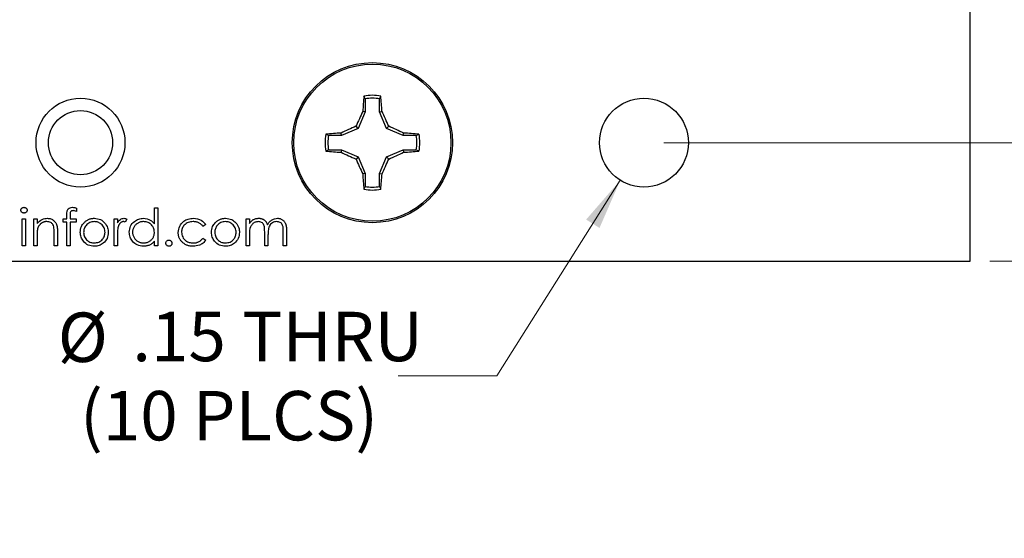
# Model space of a CAD drawing. Units: inches. Extents: x 0.1 to 16.9, y 0.1 to 10.9.
# Drawn here: x 11.2 to 13.7, y 4.9 to 6.2 of the extents above; entities that cross this region are included whole.
import ezdxf

# ---------------------------------------------------------------- set-up
doc = ezdxf.new("R2010")
doc.units = ezdxf.units.IN
doc.header["$MEASUREMENT"] = 0
doc.styles.add('SLDTEXTSTYLE0', font='TXT', dxfattribs={"width": 0.75})
doc.dimstyles.new('SLDDIMSTYLE1', dxfattribs={"dimtxt": 0.125, "dimasz": 0.13, "dimexe": 0, "dimexo": 0.0625, "dimgap": 0.03125, "dimtad": 0, "dimtih": 1, "dimtoh": 1, "dimlfac": 0.666667, "dimrnd": 1e-09, "dimzin": 4, "dimdsep": 46, "dimtxsty": 'SLDTEXTSTYLE0', "dimsah": 1, "dimcen": 0.09, "dimadec": 0, "dimazin": 1, "dimtfac": 1, "dimtofl": 0, "dimtmove": 0, "dimatfit": 3, "dimfxl": 0, "dimfrac": 2, "dimtolj": 1, "dimtzin": 12, "dimarcsym": 0})
doc.dimstyles.new('SLDDIMSTYLE2', dxfattribs={"dimtxt": 0.125, "dimasz": 0.13, "dimexe": 0, "dimexo": 0.0625, "dimgap": 0.03125, "dimtad": 0, "dimtih": 1, "dimtoh": 1, "dimlfac": 0.666667, "dimrnd": 1e-09, "dimzin": 4, "dimdsep": 46, "dimtxsty": 'SLDTEXTSTYLE0', "dimsah": 1, "dimcen": 0.09, "dimadec": 0, "dimazin": 1, "dimtfac": 1, "dimtmove": 0, "dimatfit": 0, "dimfxl": 0, "dimfrac": 2, "dimtolj": 1, "dimtzin": 12, "dimarcsym": 0})
doc.dimstyles.new('SLDDIMSTYLE3', dxfattribs={"dimtxt": 0.125, "dimasz": 0.13, "dimexe": 0, "dimexo": 0.0625, "dimgap": 0.03125, "dimtad": 0, "dimtih": 1, "dimtoh": 1, "dimlfac": 0.666667, "dimrnd": 1e-09, "dimzin": 12, "dimdsep": 46, "dimtxsty": 'SLDTEXTSTYLE0', "dimsah": 1, "dimcen": 0, "dimadec": 0, "dimazin": 3, "dimtfac": 1, "dimtofl": 0, "dimtmove": 0, "dimatfit": 3, "dimfxl": 0, "dimfrac": 2, "dimtolj": 1, "dimtzin": 12, "dimarcsym": 0})

# ---------------------------------------------------------------- blocks, each defined once
blk = doc.blocks.new('_D_4')
at = {"color": 7, "linetype": 'Continuous', "lineweight": 18}
for p, q in [((12.8454, 8.7491), (14.1391, 8.7491)), ((14.0141, 8.7491), (14.0141, 7.4896)), ((14.0141, 5.8991), (14.0141, 7.2911)), ((12.8454, 5.8991), (14.1391, 5.8991))]:
    blk.add_line(p, q, dxfattribs=at)
for points in [[(14.0141, 8.7491), (13.9941, 8.6191), (14.0341, 8.6191)], [(14.0141, 5.8991), (14.0341, 6.0291), (13.9941, 6.0291)]]:
    blk.add_solid(points, dxfattribs=at)
at = {"color": 7, "linetype": 'Continuous', "lineweight": 18, "insert": (13.8525, 7.4523), "char_height": 0.125, "attachment_point": 1, "style": 'SLDTEXTSTYLE0'}
blk.add_mtext('1.90', dxfattribs=at)
blk = doc.blocks.new('_D_5')
at = {"color": 7, "linetype": 'Continuous', "lineweight": 18}
for p, q in [((14.0141, 5.8991), (14.0141, 6.1491)), ((12.8454, 5.8991), (14.1391, 5.8991)), ((13.6704, 5.5991), (14.1391, 5.5991)), ((14.0141, 5.5991), (14.0141, 5.3491))]:
    blk.add_line(p, q, dxfattribs=at)
for points in [[(14.0141, 5.8991), (14.0341, 6.0291), (13.9941, 6.0291)], [(14.0141, 5.5991), (13.9941, 5.4691), (14.0341, 5.4691)]]:
    blk.add_solid(points, dxfattribs=at)
at = {"color": 7, "linetype": 'Continuous', "lineweight": 18, "insert": (13.8986, 5.8132), "char_height": 0.125, "attachment_point": 1, "style": 'SLDTEXTSTYLE0'}
blk.add_mtext('.20', dxfattribs=at)
blk = doc.blocks.new('_D_6')
at = {"color": 7, "linetype": 'Continuous', "lineweight": 18}
for p, q in [((12.7354, 5.8039), (12.4237, 5.3094)), ((12.4237, 5.3094), (12.1737, 5.3094))]:
    blk.add_line(p, q, dxfattribs=at)
blk.add_solid([(12.7354, 5.8039), (12.6492, 5.7046), (12.683, 5.6833)], dxfattribs=at)
at = {"color": 7, "linetype": 'Continuous', "lineweight": 18, "char_height": 0.125, "attachment_point": 1, "style": 'SLDTEXTSTYLE0'}
for s, insert in [('%%c', (11.3128, 5.4692)), ('.15', (11.5013, 5.4712)), ('THRU', (11.7791, 5.4712)), ('(10 PLCS)', (11.3693, 5.2708))]:
    blk.add_mtext(s, dxfattribs=dict(at, insert=insert))
blk = doc.blocks.new('_D_8')
at = {"color": 7, "linetype": 'Continuous', "lineweight": 18}
for p, q in [((13.6704, 9.0491), (14.6115, 9.0491)), ((14.4865, 9.0491), (14.4865, 7.4896)), ((14.4865, 5.5991), (14.4865, 7.2911)), ((13.6704, 5.5991), (14.6115, 5.5991))]:
    blk.add_line(p, q, dxfattribs=at)
for points in [[(14.4865, 9.0491), (14.4665, 8.9191), (14.5065, 8.9191)], [(14.4865, 5.5991), (14.5065, 5.7291), (14.4665, 5.7291)]]:
    blk.add_solid(points, dxfattribs=at)
at = {"color": 7, "linetype": 'Continuous', "lineweight": 18, "insert": (14.3249, 7.4523), "char_height": 0.125, "attachment_point": 1, "style": 'SLDTEXTSTYLE0'}
blk.add_mtext('2.30', dxfattribs=at)

msp = doc.modelspace()

# ---------------------------------------------------------------- linework, layer by layer
at = {"color": 7, "linetype": 'Continuous', "lineweight": 25}
for p, q in [((13.6204, 5.5991), (13.6204, 9.0491)), ((12.0901, 6.01), (12.0873, 6.017)), ((12.0901, 6.01), (12.0901, 5.977)), ((12.127, 5.977), (12.127, 6.01)), ((12.0901, 5.977), (12.0727, 5.935)), ((12.0901, 5.977), (12.0842, 5.9782)), ((12.127, 5.977), (12.1329, 5.9782)), ((12.1445, 5.935), (12.127, 5.977)), ((12.0727, 5.935), (12.0306, 5.9176)), ((12.0727, 5.935), (12.0672, 5.9405)), ((12.1445, 5.935), (12.15, 5.9405)), ((12.1865, 5.9176), (12.1445, 5.935)), ((12.0306, 5.9176), (11.9977, 5.9176)), ((12.0306, 5.9176), (12.0295, 5.9235)), ((12.1865, 5.9176), (12.1877, 5.9235)), ((12.2194, 5.9176), (12.1865, 5.9176)), ((12.2194, 5.9176), (12.2264, 5.9203)), ((11.9977, 5.8807), (11.9907, 5.8779)), ((11.9977, 5.8807), (12.0306, 5.8807)), ((12.0306, 5.8807), (12.0295, 5.8748)), ((12.0306, 5.8807), (12.0727, 5.8632)), ((12.1445, 5.8632), (12.1865, 5.8807)), ((12.1865, 5.8807), (12.1877, 5.8748)), ((12.1865, 5.8807), (12.2194, 5.8807)), ((12.0727, 5.8632), (12.0672, 5.8577)), ((12.0727, 5.8632), (12.0901, 5.8212)), ((12.127, 5.8212), (12.1445, 5.8632)), ((12.1445, 5.8632), (12.15, 5.8577)), ((12.0901, 5.8212), (12.0842, 5.82)), ((12.0901, 5.8212), (12.0901, 5.7883)), ((12.127, 5.8212), (12.1329, 5.82)), ((12.127, 5.7883), (12.127, 5.8212)), ((12.127, 5.7883), (12.1298, 5.7813)), ((11.3603, 5.7337), (11.3603, 5.7249)), ((11.5574, 5.6934), (11.5574, 5.7343)), ((11.5574, 5.7343), (11.5658, 5.7343)), ((11.5658, 5.7343), (11.5658, 5.6381)), ((11.2232, 5.6381), (11.2232, 5.7066)), ((11.2232, 5.7066), (11.2317, 5.7066)), ((11.2317, 5.7066), (11.2317, 5.6381)), ((11.2521, 5.7066), (11.2605, 5.7066)), ((11.2521, 5.6381), (11.2521, 5.7066)), ((11.2605, 5.7066), (11.2605, 5.6943)), ((11.3266, 5.6982), (11.3266, 5.7066)), ((11.3266, 5.7066), (11.3362, 5.7066)), ((11.3362, 5.7066), (11.3362, 5.7176)), ((11.3447, 5.7161), (11.3447, 5.7066)), ((11.3447, 5.7066), (11.3591, 5.7066)), ((11.3591, 5.7066), (11.3591, 5.6982)), ((11.4552, 5.7066), (11.4636, 5.7066)), ((11.4552, 5.6381), (11.4552, 5.7066)), ((11.4636, 5.7066), (11.4636, 5.6965)), ((11.4877, 5.7055), (11.483, 5.6982)), ((11.7893, 5.7066), (11.7978, 5.7066)), ((11.7893, 5.6381), (11.7893, 5.7066)), ((11.7978, 5.7066), (11.7978, 5.6947)), ((11.3362, 5.6982), (11.3266, 5.6982)), ((11.3362, 5.6381), (11.3362, 5.6982)), ((11.3447, 5.6982), (11.3446, 5.6381)), ((11.3591, 5.6982), (11.3447, 5.6982)), ((11.6872, 5.6918), (11.6801, 5.6874)), ((11.2605, 5.6629), (11.2605, 5.6381)), ((11.3038, 5.6381), (11.3038, 5.6703)), ((11.3122, 5.6731), (11.3122, 5.6381)), ((11.4636, 5.6611), (11.4636, 5.6381)), ((11.6801, 5.6573), (11.6872, 5.6527)), ((11.7978, 5.6669), (11.7978, 5.6381)), ((11.8362, 5.6381), (11.8362, 5.6729)), ((11.8446, 5.6648), (11.8446, 5.6381)), ((11.8831, 5.6381), (11.8831, 5.6753)), ((11.8915, 5.6752), (11.8915, 5.6381)), ((11.2317, 5.6381), (11.2232, 5.6381)), ((11.2605, 5.6381), (11.2521, 5.6381)), ((11.3122, 5.6381), (11.3038, 5.6381)), ((11.3446, 5.6381), (11.3362, 5.6381)), ((11.4636, 5.6381), (11.4552, 5.6381)), ((11.5574, 5.6381), (11.5574, 5.65)), ((11.5658, 5.6381), (11.5574, 5.6381)), ((11.7978, 5.6381), (11.7893, 5.6381)), ((11.8446, 5.6381), (11.8362, 5.6381)), ((11.8915, 5.6381), (11.8831, 5.6381)), ((9.1204, 5.5991), (13.6204, 5.5991))]:
    msp.add_line(p, q, dxfattribs=at)
at = {"color": 7, "linetype": 'Continuous', "lineweight": 25, "flags": 128}
msp.add_lwpolyline([(12.2194, 5.8807), (12.2232, 5.8792), (12.2264, 5.8779)], dxfattribs=at)
at = {"color": 7, "linetype": 'Continuous', "lineweight": 25}
for centre, radius in [((12.1086, 5.8991), 0.2025), ((12.1086, 5.8991), 0.1988), ((11.3704, 5.8991), 0.1125), ((12.7954, 5.8991), 0.1125), ((11.3704, 5.8991), 0.0812)]:
    msp.add_circle(centre, radius, dxfattribs=at)
for centre, radius, start, end in [((13.0908, 5.9167), 1.0084, 174.2938, 176.5024), ((12.1086, 5.8991), 0.1198, 79.7863, 100.2137), ((12.1086, 5.8991), 0.1124, 80.552, 99.448), ((11.1113, 5.9155), 1.0235, 3.5139, 5.6899), ((13.2468, 5.429), 1.2857, 154.7147, 156.5586), ((10.9668, 5.4275), 1.2896, 23.4398, 25.2781), ((12.5804, 4.7569), 1.2901, 113.4439, 115.2814), ((11.6375, 4.7584), 1.2884, 64.7193, 66.5594), ((12.1086, 5.8991), 0.1198, 169.7863, 190.2137), ((12.0918, 4.9071), 1.0182, 93.5066, 95.6941), ((12.1086, 5.8991), 0.1124, 170.552, 189.448), ((12.1254, 4.907), 1.0183, 84.3057, 86.4928), ((12.1086, 5.8991), 0.1124, 350.552, 9.448), ((12.1086, 5.8991), 0.1198, 349.7863, 10.2137), ((12.0918, 6.8915), 1.0186, 264.307, 266.4936), ((12.1254, 6.8916), 1.0187, 273.507, 275.6932), ((12.5799, 7.04), 1.2887, 244.7176, 246.5571), ((13.2462, 6.3689), 1.2851, 203.441, 205.2858), ((10.9674, 6.3704), 1.289, 334.7215, 336.5606), ((11.638, 7.0386), 1.2871, 293.4397, 295.2816), ((13.0908, 5.8815), 1.0085, 183.4976, 185.7061), ((11.1113, 5.8827), 1.0236, 354.3102, 356.4861), ((12.1086, 5.8991), 0.1198, 259.7863, 280.2137), ((12.1086, 5.8991), 0.1124, 260.552, 279.448)]:
    msp.add_arc(centre, radius, start, end, dxfattribs=at)
for points, knots in [([(12.127, 6.01), (12.1275, 6.0112), (12.1285, 6.0135), (12.1294, 6.0159), (12.1298, 6.017)], [0, 0, 0, 0, 0.531398, 1, 1, 1, 1]), ([(11.9977, 5.9176), (11.9965, 5.9181), (11.9941, 5.919), (11.9918, 5.9199), (11.9907, 5.9203)], [0, 0, 0, 0, 0.531386, 1, 1, 1, 1]), ([(12.0901, 5.7883), (12.0896, 5.787), (12.0887, 5.7847), (12.0878, 5.7823), (12.0873, 5.7813)], [0, 0, 0, 0, 0.531378, 1, 1, 1, 1]), ([(11.2196, 5.7282), (11.2197, 5.7287), (11.2197, 5.7297), (11.2202, 5.731), (11.2209, 5.7323), (11.2219, 5.7334), (11.2231, 5.7343), (11.2244, 5.735), (11.2259, 5.7354), (11.2269, 5.7354), (11.2274, 5.7355)], [0, 0, 0, 0, 0.12329, 0.242149, 0.363437, 0.489745, 0.618115, 0.744894, 0.868932, 1, 1, 1, 1]), ([(11.2274, 5.721), (11.2269, 5.7211), (11.2259, 5.7211), (11.2244, 5.7215), (11.2231, 5.7222), (11.2219, 5.7231), (11.2209, 5.7242), (11.2202, 5.7255), (11.2197, 5.7268), (11.2197, 5.7277), (11.2196, 5.7282)], [0, 0, 0, 0, 0.1318668, 0.2566614, 0.3842132, 0.5133652, 0.6404432, 0.761085, 0.8791455, 1, 1, 1, 1]), ([(11.2274, 5.7355), (11.2279, 5.7354), (11.229, 5.7354), (11.2304, 5.735), (11.2318, 5.7343), (11.233, 5.7334), (11.234, 5.7323), (11.2347, 5.731), (11.2352, 5.7297), (11.2352, 5.7287), (11.2353, 5.7282)], [0, 0, 0, 0, 0.131899, 0.258284, 0.384341, 0.51198, 0.638632, 0.75923, 0.877412, 1, 1, 1, 1]), ([(11.2353, 5.7282), (11.2352, 5.7277), (11.2352, 5.7268), (11.2347, 5.7255), (11.234, 5.7242), (11.233, 5.7231), (11.2318, 5.7222), (11.2304, 5.7215), (11.229, 5.7211), (11.2279, 5.7211), (11.2274, 5.721)], [0, 0, 0, 0, 0.120162, 0.237546, 0.357497, 0.484917, 0.613329, 0.74015, 0.867301, 1, 1, 1, 1]), ([(11.3362, 5.7176), (11.3362, 5.72), (11.3362, 5.7248), (11.3387, 5.7315), (11.3443, 5.735), (11.3481, 5.7353), (11.35, 5.7355)], [0, 0, 0, 0, 0.281835, 0.559484, 0.779314, 1, 1, 1, 1]), ([(11.35, 5.7355), (11.352, 5.7353), (11.3554, 5.7351), (11.3588, 5.7341), (11.3603, 5.7337)], [0, 0, 0, 0, 0.559576, 1, 1, 1, 1]), ([(11.2605, 5.6943), (11.2645, 5.6986), (11.2716, 5.7063), (11.282, 5.7073), (11.2866, 5.7078)], [0, 0, 0, 0, 0.559182, 1, 1, 1, 1]), ([(11.2866, 5.7078), (11.2896, 5.7076), (11.2958, 5.707), (11.3038, 5.7021), (11.3098, 5.6942), (11.312, 5.6839), (11.3121, 5.6767), (11.3122, 5.6731)], [0, 0, 0, 0, 0.1866041, 0.373057, 0.559358, 0.7792537, 1, 1, 1, 1]), ([(11.3517, 5.7271), (11.3504, 5.7269), (11.3485, 5.7268), (11.3463, 5.7254), (11.344, 5.7222), (11.3444, 5.7188), (11.3447, 5.7161)], [0, 0, 0, 0, 0.249622, 0.374854, 0.499338, 1, 1, 1, 1]), ([(11.3603, 5.7249), (11.3587, 5.7256), (11.356, 5.7267), (11.353, 5.7269), (11.3517, 5.7271)], [0, 0, 0, 0, 0.560486, 1, 1, 1, 1]), ([(11.3793, 5.6965), (11.3801, 5.6974), (11.3818, 5.6992), (11.3847, 5.7015), (11.3877, 5.7034), (11.3909, 5.705), (11.3943, 5.7063), (11.3978, 5.7072), (11.4015, 5.7077), (11.4041, 5.7078), (11.4054, 5.7078)], [0, 0, 0, 0, 0.1284975, 0.252713, 0.3748191, 0.4964364, 0.6179106, 0.7412876, 0.8687004, 0.9999748, 0.9999748, 0.9999748, 0.9999748]), ([(11.4054, 5.7078), (11.4109, 5.7072), (11.4209, 5.7062), (11.4282, 5.6995), (11.4314, 5.6965)], [0, 0, 0, 0, 0.559226, 1, 1, 1, 1]), ([(11.4636, 5.6965), (11.466, 5.6998), (11.4693, 5.7042), (11.4757, 5.7074), (11.4788, 5.7077), (11.4803, 5.7078)], [0, 0, 0, 0, 0.558808, 0.779411, 1, 1, 1, 1]), ([(11.4803, 5.7078), (11.4818, 5.7076), (11.4844, 5.7073), (11.4867, 5.706), (11.4877, 5.7055)], [0, 0, 0, 0, 0.55908, 1, 1, 1, 1]), ([(11.4937, 5.6726), (11.4943, 5.6778), (11.4956, 5.6883), (11.5056, 5.6997), (11.5173, 5.7068), (11.5255, 5.7075), (11.5297, 5.7078)], [0, 0, 0, 0, 0.2794118, 0.5592162, 0.7795429, 1, 1, 1, 1]), ([(11.5297, 5.7078), (11.5358, 5.707), (11.5469, 5.7055), (11.5542, 5.6971), (11.5574, 5.6934)], [0, 0, 0, 0, 0.558481, 1, 1, 1, 1]), ([(11.6175, 5.6718), (11.6182, 5.6773), (11.6197, 5.6882), (11.6302, 5.7003), (11.6429, 5.7068), (11.6515, 5.7075), (11.6558, 5.7078)], [0, 0, 0, 0, 0.279375, 0.558765, 0.779286, 1, 1, 1, 1]), ([(11.6558, 5.7078), (11.6629, 5.707), (11.6756, 5.7056), (11.6836, 5.696), (11.6872, 5.6918)], [0, 0, 0, 0, 0.560644, 1, 1, 1, 1]), ([(11.711, 5.6965), (11.7119, 5.6974), (11.7136, 5.6992), (11.7164, 5.7015), (11.7195, 5.7034), (11.7227, 5.705), (11.726, 5.7063), (11.7296, 5.7072), (11.7333, 5.7077), (11.7358, 5.7078), (11.7371, 5.7078)], [0, 0, 0, 0, 0.128498, 0.252713, 0.374819, 0.496436, 0.617911, 0.741288, 0.8687, 1, 1, 1, 1]), ([(11.7371, 5.7078), (11.7427, 5.7072), (11.7526, 5.7062), (11.7599, 5.6995), (11.7631, 5.6965)], [0, 0, 0, 0, 0.55912, 1, 1, 1, 1]), ([(11.7978, 5.6947), (11.7993, 5.6968), (11.802, 5.7004), (11.8057, 5.7032), (11.8073, 5.7043)], [0, 0, 0, 0, 0.560082, 1, 1, 1, 1]), ([(11.8073, 5.7043), (11.8084, 5.7049), (11.8106, 5.7059), (11.8141, 5.707), (11.8177, 5.7077), (11.8202, 5.7078), (11.8214, 5.7078)], [0.0000744, 0.0000744, 0.0000744, 0.0000744, 0.2537341, 0.5030351, 0.7500136, 1, 1, 1, 1]), ([(11.8214, 5.7078), (11.8222, 5.7078), (11.8238, 5.7077), (11.8263, 5.7074), (11.8286, 5.7068), (11.8309, 5.7059), (11.833, 5.7048), (11.835, 5.7036), (11.8367, 5.7022), (11.8383, 5.7006), (11.8397, 5.6988), (11.841, 5.6966), (11.8422, 5.6941), (11.8428, 5.6922), (11.8432, 5.6913)], [0, 0, 0, 0, 0.084152, 0.166532, 0.248836, 0.331246, 0.412957, 0.490494, 0.566156, 0.639987, 0.716765, 0.802144, 0.895833, 1, 1, 1, 1]), ([(11.8432, 5.6913), (11.8447, 5.6938), (11.8479, 5.6988), (11.8561, 5.7058), (11.8637, 5.7071), (11.8683, 5.7078)], [0, 0, 0, 0, 0.281243, 0.562056, 1, 1, 1, 1]), ([(11.8683, 5.7078), (11.8695, 5.7078), (11.8717, 5.7077), (11.875, 5.707), (11.878, 5.7059), (11.8809, 5.7043), (11.8834, 5.7024), (11.8856, 5.7), (11.8875, 5.6973), (11.8887, 5.6948), (11.8895, 5.6926), (11.8901, 5.6907), (11.8905, 5.6886), (11.8909, 5.6863), (11.8912, 5.6838), (11.8914, 5.6811), (11.8915, 5.6782), (11.8915, 5.6762), (11.8915, 5.6752)], [0.0000189, 0.0000189, 0.0000189, 0.0000189, 0.0756043, 0.147965, 0.218797, 0.2894704, 0.3597242, 0.4297077, 0.5004965, 0.574429, 0.6139473, 0.6571553, 0.7039728, 0.754939, 0.8097066, 0.868833, 0.9323855, 1, 1, 1, 1]), ([(11.2618, 5.6813), (11.2613, 5.6779), (11.2605, 5.6717), (11.2605, 5.6656), (11.2605, 5.6629)], [0, 0, 0, 0, 0.559681, 1, 1, 1, 1]), ([(11.2851, 5.6994), (11.2844, 5.6994), (11.2831, 5.6994), (11.2811, 5.6991), (11.2792, 5.6987), (11.2773, 5.6981), (11.2755, 5.6974), (11.2737, 5.6965), (11.272, 5.6954), (11.2703, 5.6942), (11.2688, 5.6929), (11.2674, 5.6915), (11.2661, 5.6899), (11.2649, 5.6884), (11.264, 5.6867), (11.2631, 5.685), (11.2623, 5.6832), (11.262, 5.6819), (11.2618, 5.6813)], [0, 0, 0, 0, 0.0639861, 0.1266269, 0.1889844, 0.2502302, 0.3123512, 0.3745736, 0.4381475, 0.5029204, 0.5679741, 0.6307713, 0.6929346, 0.7543975, 0.8152184, 0.8761169, 0.9380146, 0.9999919, 0.9999919, 0.9999919, 0.9999919]), ([(11.3028, 5.6859), (11.3021, 5.6881), (11.3008, 5.6925), (11.2947, 5.6985), (11.2887, 5.699), (11.2851, 5.6994)], [0, 0, 0, 0, 0.2812, 0.561265, 1, 1, 1, 1]), ([(11.3038, 5.6703), (11.3038, 5.6733), (11.3038, 5.6785), (11.3031, 5.6837), (11.3028, 5.6859)], [0, 0, 0, 0, 0.560252, 1, 1, 1, 1]), ([(11.3699, 5.6722), (11.3704, 5.6772), (11.3713, 5.6863), (11.3768, 5.6934), (11.3793, 5.6965)], [0, 0, 0, 0, 0.559271, 1, 1, 1, 1]), ([(11.4053, 5.6994), (11.4013, 5.6989), (11.3933, 5.6979), (11.3845, 5.6905), (11.3791, 5.6816), (11.3786, 5.6753), (11.3783, 5.6721)], [0, 0, 0, 0, 0.2794861, 0.5592801, 0.7795579, 1, 1, 1, 1]), ([(11.4324, 5.6721), (11.4319, 5.6761), (11.431, 5.6841), (11.4236, 5.693), (11.4148, 5.6985), (11.4085, 5.6991), (11.4053, 5.6994)], [0, 0, 0, 0, 0.279598, 0.559431, 0.779647, 1, 1, 1, 1]), ([(11.4314, 5.6965), (11.4344, 5.6925), (11.4398, 5.6852), (11.4405, 5.6761), (11.4408, 5.6722)], [0, 0, 0, 0, 0.559224, 1, 1, 1, 1]), ([(11.4651, 5.6846), (11.4646, 5.6803), (11.4636, 5.6725), (11.4636, 5.6646), (11.4636, 5.6611)], [0, 0, 0, 0, 0.5596245, 1, 1, 1, 1]), ([(11.4787, 5.6994), (11.4781, 5.6994), (11.4767, 5.6993), (11.4747, 5.6986), (11.4727, 5.6974), (11.4711, 5.6961), (11.4699, 5.6948), (11.4691, 5.6938), (11.4683, 5.6925), (11.4675, 5.6912), (11.4668, 5.6897), (11.4662, 5.6882), (11.4656, 5.6864), (11.4653, 5.6853), (11.4651, 5.6846)], [0.0000386, 0.0000386, 0.0000386, 0.0000386, 0.0938065, 0.1913381, 0.2951906, 0.4103123, 0.4719303, 0.5364252, 0.6031187, 0.6741177, 0.749332, 0.8282834, 0.9120398, 1, 1, 1, 1]), ([(11.483, 5.6982), (11.4823, 5.6985), (11.4809, 5.6992), (11.4794, 5.6993), (11.4787, 5.6994)], [0, 0, 0, 0, 0.560565, 1, 1, 1, 1]), ([(11.5298, 5.6994), (11.5285, 5.6994), (11.5261, 5.6993), (11.5225, 5.6986), (11.5191, 5.6975), (11.5159, 5.6959), (11.5129, 5.694), (11.5102, 5.6917), (11.5078, 5.689), (11.5058, 5.686), (11.5041, 5.6828), (11.503, 5.6794), (11.5022, 5.676), (11.5021, 5.6736), (11.5021, 5.6725)], [0.0000209, 0.0000209, 0.0000209, 0.0000209, 0.0859205, 0.1695934, 0.2524755, 0.3362445, 0.4195045, 0.5020359, 0.5847746, 0.6698465, 0.7541849, 0.8366582, 0.9180097, 1, 1, 1, 1]), ([(11.5574, 5.6722), (11.5569, 5.6763), (11.556, 5.6844), (11.5485, 5.6933), (11.5393, 5.6987), (11.533, 5.6992), (11.5298, 5.6994)], [0, 0, 0, 0, 0.279654, 0.559202, 0.779481, 1, 1, 1, 1]), ([(11.6552, 5.6994), (11.651, 5.699), (11.6427, 5.6983), (11.633, 5.6913), (11.6268, 5.6824), (11.6262, 5.6758), (11.6259, 5.6726)], [0, 0, 0, 0, 0.280118, 0.559778, 0.779892, 1, 1, 1, 1]), ([(11.6801, 5.6874), (11.6794, 5.6883), (11.6778, 5.6902), (11.6752, 5.6927), (11.6724, 5.6948), (11.6694, 5.6965), (11.6661, 5.6978), (11.6627, 5.6987), (11.659, 5.6993), (11.6565, 5.6994), (11.6552, 5.6994)], [0, 0, 0, 0, 0.1283242, 0.2525845, 0.3735065, 0.4933645, 0.6146086, 0.7384702, 0.8659947, 0.9999683, 0.9999683, 0.9999683, 0.9999683]), ([(11.7016, 5.6722), (11.7021, 5.6772), (11.703, 5.6863), (11.7085, 5.6934), (11.711, 5.6965)], [0, 0, 0, 0, 0.559271, 1, 1, 1, 1]), ([(11.7371, 5.6994), (11.7331, 5.6989), (11.725, 5.6979), (11.7163, 5.6905), (11.7108, 5.6816), (11.7103, 5.6753), (11.71, 5.6721)], [0, 0, 0, 0, 0.279424, 0.559237, 0.77953, 1, 1, 1, 1]), ([(11.7641, 5.6721), (11.7636, 5.6761), (11.7627, 5.6841), (11.7553, 5.693), (11.7465, 5.6985), (11.7402, 5.6991), (11.7371, 5.6994)], [0, 0, 0, 0, 0.279578, 0.559391, 0.779663, 1, 1, 1, 1]), ([(11.7631, 5.6965), (11.7662, 5.6925), (11.7716, 5.6852), (11.7722, 5.6761), (11.7725, 5.6722)], [0, 0, 0, 0, 0.559236, 1, 1, 1, 1]), ([(11.8199, 5.6994), (11.8172, 5.6991), (11.8116, 5.6984), (11.8047, 5.6934), (11.7979, 5.6831), (11.7978, 5.6736), (11.7978, 5.6669)], [0, 0, 0, 0, 0.186526, 0.373377, 0.560152, 1, 1, 1, 1]), ([(11.8362, 5.6729), (11.8362, 5.6759), (11.8361, 5.6818), (11.8353, 5.6894), (11.8321, 5.6945), (11.8274, 5.6984), (11.8229, 5.699), (11.8199, 5.6994)], [0, 0, 0, 0, 0.251178, 0.501328, 0.626457, 0.751803, 1, 1, 1, 1]), ([(11.8669, 5.6994), (11.8649, 5.6993), (11.861, 5.699), (11.8556, 5.6964), (11.8511, 5.6927), (11.8467, 5.6862), (11.8448, 5.6764), (11.8447, 5.6686), (11.8446, 5.6648)], [0, 0, 0, 0, 0.125036, 0.25003, 0.37514, 0.500212, 0.749445, 1, 1, 1, 1]), ([(11.8831, 5.6753), (11.8831, 5.678), (11.883, 5.6836), (11.8819, 5.6907), (11.8785, 5.6952), (11.8739, 5.6986), (11.8697, 5.6991), (11.8669, 5.6994)], [0, 0, 0, 0, 0.25113, 0.500712, 0.625924, 0.751244, 1, 1, 1, 1]), ([(11.4054, 5.6369), (11.4001, 5.6374), (11.3896, 5.6385), (11.3781, 5.6482), (11.371, 5.6599), (11.3703, 5.6681), (11.3699, 5.6722)], [0, 0, 0, 0, 0.279774, 0.559177, 0.779578, 1, 1, 1, 1]), ([(11.3783, 5.6721), (11.3788, 5.6682), (11.3798, 5.6602), (11.3869, 5.6513), (11.396, 5.6462), (11.4022, 5.6456), (11.4053, 5.6453)], [0, 0, 0, 0, 0.279612, 0.559155, 0.77951, 1, 1, 1, 1]), ([(11.4053, 5.6453), (11.4093, 5.6458), (11.4172, 5.6467), (11.4262, 5.6538), (11.4315, 5.6628), (11.4321, 5.669), (11.4324, 5.6721)], [0, 0, 0, 0, 0.279686, 0.559087, 0.77961, 1, 1, 1, 1]), ([(11.4408, 5.6722), (11.4401, 5.667), (11.4389, 5.6565), (11.4294, 5.6448), (11.4177, 5.6378), (11.4095, 5.6372), (11.4054, 5.6369)], [0, 0, 0, 0, 0.279516, 0.559381, 0.779515, 1, 1, 1, 1]), ([(11.5294, 5.6369), (11.5241, 5.6375), (11.5136, 5.6388), (11.5019, 5.6484), (11.4947, 5.6601), (11.494, 5.6684), (11.4937, 5.6726)], [0, 0, 0, 0, 0.279611, 0.55934, 0.779603, 1, 1, 1, 1]), ([(11.5021, 5.6725), (11.5021, 5.6713), (11.5022, 5.669), (11.503, 5.6655), (11.5042, 5.6621), (11.5058, 5.6589), (11.5078, 5.6559), (11.5102, 5.6532), (11.513, 5.6508), (11.516, 5.6488), (11.5192, 5.6473), (11.5226, 5.6462), (11.5261, 5.6454), (11.5285, 5.6454), (11.5297, 5.6453)], [0, 0, 0, 0, 0.081589, 0.162859, 0.245484, 0.330807, 0.416493, 0.499893, 0.583048, 0.667158, 0.751312, 0.833785, 0.916256, 1, 1, 1, 1]), ([(11.5297, 5.6453), (11.5309, 5.6454), (11.5333, 5.6455), (11.5369, 5.6461), (11.5404, 5.6473), (11.5437, 5.6488), (11.5468, 5.6507), (11.5495, 5.653), (11.5519, 5.6556), (11.5539, 5.6585), (11.5554, 5.6616), (11.5566, 5.665), (11.5572, 5.6685), (11.5573, 5.671), (11.5574, 5.6722)], [0, 0, 0, 0, 0.084802, 0.168664, 0.252552, 0.33824, 0.423103, 0.505556, 0.586176, 0.667136, 0.748499, 0.830452, 0.913456, 1, 1, 1, 1]), ([(11.6551, 5.6369), (11.6538, 5.6369), (11.6512, 5.637), (11.6474, 5.6375), (11.6437, 5.6383), (11.6403, 5.6394), (11.637, 5.6408), (11.6338, 5.6426), (11.6309, 5.6446), (11.6281, 5.647), (11.6256, 5.6496), (11.6235, 5.6524), (11.6216, 5.6553), (11.6201, 5.6583), (11.6189, 5.6615), (11.6181, 5.6648), (11.6176, 5.6683), (11.6175, 5.6706), (11.6175, 5.6718)], [0.0000245, 0.0000245, 0.0000245, 0.0000245, 0.0695585, 0.1363353, 0.2010958, 0.26445, 0.327005, 0.3893914, 0.4519765, 0.51567, 0.5789732, 0.640167, 0.6997398, 0.758685, 0.8178204, 0.876984, 0.9376343, 1, 1, 1, 1]), ([(11.6259, 5.6726), (11.6265, 5.6684), (11.6277, 5.6601), (11.6357, 5.651), (11.6454, 5.6461), (11.652, 5.6456), (11.6553, 5.6453)], [0, 0, 0, 0, 0.279339, 0.558747, 0.779284, 1, 1, 1, 1]), ([(11.6872, 5.6527), (11.685, 5.65), (11.6807, 5.6445), (11.6696, 5.6382), (11.6606, 5.6374), (11.6551, 5.6369)], [0, 0, 0, 0, 0.280211, 0.560538, 1, 1, 1, 1]), ([(11.6553, 5.6453), (11.6565, 5.6454), (11.6589, 5.6454), (11.6625, 5.646), (11.6659, 5.6469), (11.6691, 5.6483), (11.6722, 5.65), (11.675, 5.6521), (11.6777, 5.6545), (11.6793, 5.6564), (11.6801, 5.6573)], [0.0000312, 0.0000312, 0.0000312, 0.0000312, 0.1299811, 0.2554473, 0.3772983, 0.4984418, 0.6193721, 0.7418565, 0.8685637, 1, 1, 1, 1]), ([(11.7371, 5.6369), (11.7318, 5.6374), (11.7214, 5.6385), (11.7098, 5.6482), (11.7027, 5.6599), (11.702, 5.6681), (11.7016, 5.6722)], [0, 0, 0, 0, 0.279774, 0.559177, 0.779578, 1, 1, 1, 1]), ([(11.71, 5.6721), (11.7105, 5.6682), (11.7115, 5.6602), (11.7187, 5.6513), (11.7277, 5.6462), (11.7339, 5.6456), (11.7371, 5.6453)], [0, 0, 0, 0, 0.279645, 0.559204, 0.779498, 1, 1, 1, 1]), ([(11.7725, 5.6722), (11.7719, 5.667), (11.7706, 5.6565), (11.7611, 5.6448), (11.7494, 5.6378), (11.7412, 5.6372), (11.7371, 5.6369)], [0, 0, 0, 0, 0.279527, 0.559364, 0.779507, 1, 1, 1, 1]), ([(11.7371, 5.6453), (11.741, 5.6458), (11.749, 5.6467), (11.758, 5.6538), (11.7632, 5.6628), (11.7638, 5.669), (11.7641, 5.6721)], [0, 0, 0, 0, 0.279745, 0.559123, 0.779628, 1, 1, 1, 1]), ([(11.5574, 5.65), (11.5564, 5.6489), (11.5546, 5.6468), (11.5515, 5.6441), (11.5482, 5.6418), (11.5448, 5.64), (11.5411, 5.6386), (11.5374, 5.6376), (11.5334, 5.637), (11.5308, 5.6369), (11.5294, 5.6369)], [0, 0, 0, 0, 0.1342984, 0.262085, 0.3862699, 0.5071646, 0.6273002, 0.7481449, 0.8723702, 0.9999504, 0.9999504, 0.9999504, 0.9999504]), ([(11.5862, 5.6447), (11.5864, 5.6459), (11.5866, 5.6482), (11.5888, 5.6507), (11.5913, 5.6523), (11.5931, 5.6525), (11.594, 5.6525)], [0, 0, 0, 0, 0.279511, 0.559328, 0.779506, 1, 1, 1, 1]), ([(11.594, 5.6369), (11.5929, 5.6371), (11.5906, 5.6373), (11.588, 5.6395), (11.5865, 5.642), (11.5863, 5.6438), (11.5862, 5.6447)], [0, 0, 0, 0, 0.27958, 0.559196, 0.779605, 1, 1, 1, 1]), ([(11.594, 5.6525), (11.5946, 5.6525), (11.5956, 5.6524), (11.5971, 5.652), (11.5984, 5.6513), (11.5996, 5.6503), (11.6006, 5.6491), (11.6013, 5.6478), (11.6018, 5.6463), (11.6018, 5.6452), (11.6018, 5.6447)], [0.0000964, 0.0000964, 0.0000964, 0.0000964, 0.1275189, 0.2499859, 0.3717924, 0.4988704, 0.6259484, 0.7484917, 0.8709588, 1, 1, 1, 1]), ([(11.6018, 5.6447), (11.6018, 5.6442), (11.6017, 5.6432), (11.6013, 5.6417), (11.6006, 5.6404), (11.5996, 5.6392), (11.5984, 5.6382), (11.5971, 5.6374), (11.5956, 5.637), (11.5946, 5.6369), (11.594, 5.6369)], [0, 0, 0, 0, 0.1261777, 0.2488206, 0.37154, 0.4999837, 0.6272442, 0.7492255, 0.872298, 0.9999028, 0.9999028, 0.9999028, 0.9999028])]:
    msp.add_open_spline(points, degree=3, knots=knots, dxfattribs=at)

# ---------------------------------------------------------------- dimensions: what is measured, and where the dimension line sits
at = {"color": 7, "linetype": 'Continuous', "lineweight": 18}
for base, p1, p2, dimstyle, picture, middle in [((14.4865, 9.0491), (13.6204, 5.5991), (13.6204, 9.0491), 'SLDDIMSTYLE1', '_D_8', (14.4865, 7.3903)), ((14.0141, 5.8991), (12.7954, 8.7491), (12.7954, 5.8991), 'SLDDIMSTYLE1', '_D_4', (14.0141, 7.3903)), ((14.0141, 5.5991), (12.7954, 5.8991), (13.6204, 5.5991), 'SLDDIMSTYLE2', '_D_5', (14.0141, 5.7513))]:
    dim = msp.add_linear_dim(base=base, p1=p1, p2=p2, angle=90, dimstyle=dimstyle, dxfattribs=at)
    dim.commit()
    dim.dimension.update_dxf_attribs({"geometry": picture, "text_midpoint": middle, "dimtype": 160})
dim = msp.add_diameter_dim_2p(p1=(12.8554, 5.9943), p2=(12.7354, 5.8039), text='<> THRU\\P(10 PLCS)', dimstyle='SLDDIMSTYLE3', dxfattribs=at)
dim.commit()
dim.dimension.update_dxf_attribs({"geometry": '_D_6', "text_midpoint": (11.7432, 5.3094), "dimtype": 163})

doc.saveas('drawing.dxf')
